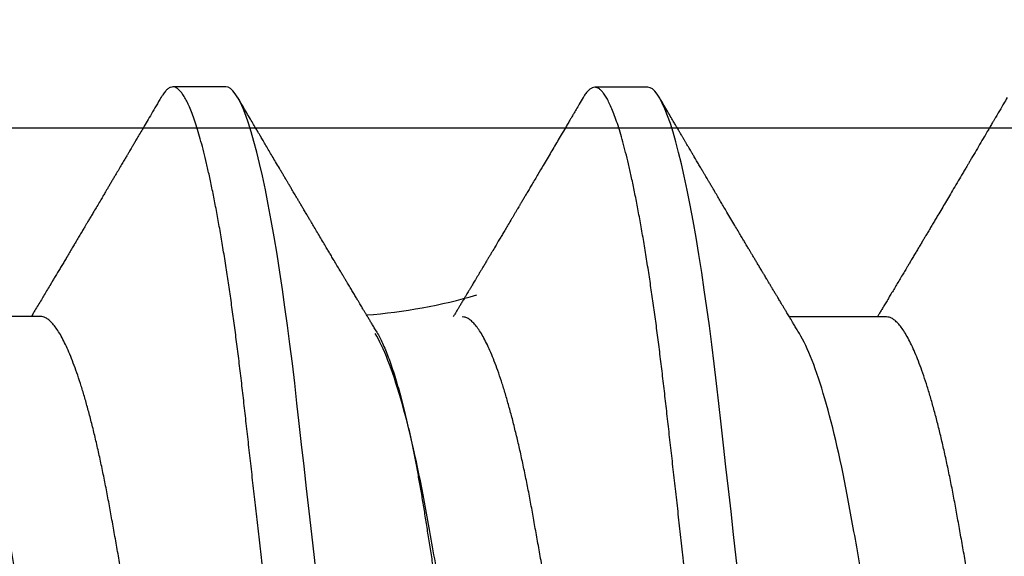
# Model space of a CAD drawing. Extents: x 2 to 27.5, y 2 to 35.
# Drawn here: x 8.9 to 9.1, y 18.5 to 18.6 of the extents above; entities that cross this region are included whole.
import ezdxf

# ---------------------------------------------------------------- set-up
doc = ezdxf.new("R2010")
doc.units = 0
doc.header["$MEASUREMENT"] = 0
doc.linetypes.add('SLD-SOLID', pattern=[0])
doc.layers.add('A-INSUL', color=220, linetype='CONTINUOUS')
doc.layers.add('A-SCREW', color=251, linetype='CONTINUOUS')

msp = doc.modelspace()

# ---------------------------------------------------------------- hatches: boundary and pattern name
at = {"layer": 'A-INSUL', "ltscale": 2}
h = msp.add_hatch(dxfattribs=at)
h.set_pattern_fill('INSUL', color=256, scale=2, angle=359.9999999999999, style=0)
h.set_pattern_definition([(359.9999999999999, (-5.697093960019927, 68.12557840796526), (4e-16, 0.75), []), (359.9999999999999, (-5.697093960019927, 68.37557840796526), (4e-16, 0.75), [0.25, -0.25]), (359.9999999999999, (-5.697093960019927, 68.62557840796526), (4e-16, 0.75), [0.25, -0.25])])
h.paths.add_polyline_path([(9.915459569310045, 26.125), (8.41545956931003, 26.125), (8.41545956931003, 10.875), (9.91545956931003, 10.875)])

# ---------------------------------------------------------------- linework, layer by layer
at = {"layer": 'A-SCREW', "color": 0, "linetype": 'SLD-SOLID'}
for p, q in [((8.89858594212518, 18.63491020857893), (8.887153015434066, 18.63491020857893)), ((8.989562906814612, 18.63482041540891), (8.978129987669163, 18.63482041540891)), ((8.858570702479142, 18.58540417796161), (8.837649829524707, 18.58540417796161)), ((9.04101107315175, 18.58531438479159), (9.020090170014726, 18.58531438479159))]:
    msp.add_line(p, q, dxfattribs=at)
at = {"layer": 'A-SCREW', "color": 0, "linetype": 'SLD-SOLID', "flags": 128}
for points in [[(8.94683710187303, 18.36715527579216), (8.946345005118758, 18.36638226978295), (8.945818553044887, 18.36573207668428), (8.945304660696365, 18.36527251674926), (8.944804120365845, 18.36499999825108), (8.944317652662392, 18.36491020508106), (8.943791702373886, 18.36501498390112), (8.943249411992127, 18.36533328937037), (8.942691686994465, 18.36587041853127), (8.942119557361366, 18.36663073276634), (8.941534147393895, 18.36761761252436), (8.940936698350555, 18.36883333658997), (8.940363553828291, 18.37019025475618), (8.939782071368796, 18.37175167498074), (8.939193507321889, 18.37351666160365), (8.938599159538455, 18.37548329048562), (8.938000371143204, 18.37764867919034), (8.93739853053475, 18.38000897943922), (8.93679503743013, 18.38255939974786), (8.93619131041055, 18.38529423560908), (8.93558876805713, 18.38820691476644), (8.934988825178266, 18.39129004248829), (8.934403464257485, 18.39447614562121), (8.933823234374984, 18.39781044521285), (8.933249391880594, 18.40128401476576), (8.932683132758967, 18.4048874297699), (8.932081473245972, 18.40891319713583), (8.931491373660407, 18.41306610106662), (8.930914086579264, 18.41733300459512), (8.930350796668762, 18.42170056702176), (8.929802567864755, 18.42615535709925), (8.929270350918458, 18.43068396621732), (8.92877848807916, 18.43502507361421), (8.928274212654586, 18.43949088033276), (8.927755819329093, 18.44408182402034), (8.927224092849684, 18.44879074008747), (8.926679953785026, 18.45360969428893), (8.926124360431942, 18.45852999404221), (8.925558391817617, 18.46354224879263), (8.924983164697437, 18.46863640208252), (8.924399901465847, 18.47380180889374), (8.923809854699783, 18.47902728846759), (8.92322500688283, 18.48420666981252), (8.92263616741991, 18.48942140344533), (8.922044656798818, 18.49465985351054), (8.92145179550738, 18.49991020682998), (8.92081161547901, 18.50557965326442), (8.920173125675007, 18.51123411499199), (8.91953800877414, 18.51685873746825), (8.918907902181218, 18.52243892835983), (8.918284420664222, 18.52796048204769), (8.917669111080272, 18.53340969564135), (8.917097769967029, 18.53846949172521), (8.916536177826544, 18.5434429392258), (8.915985443868536, 18.54832025898776), (8.915446586755053, 18.55309236228229), (8.91492055723728, 18.55775088476236), (8.914408207973054, 18.56228822041831), (8.913910316163765, 18.56669755176031), (8.913416921558621, 18.57100217596584), (8.912909250594026, 18.57524699339277), (8.912387635278293, 18.57942197587948), (8.911862556511721, 18.58344356295834), (8.911325691448411, 18.58737627743582), (8.910777990839506, 18.59120955540956), (8.910220465801416, 18.59493298389012), (8.909608627213942, 18.59881880218677), (8.908988050770091, 18.60255230410277), (8.908360260690074, 18.60612170334133), (8.907726841559196, 18.60951589271369), (8.907089430782378, 18.61272455732376), (8.906449688401409, 18.6157382726615), (8.905845885925373, 18.61839363024879), (8.905242943652809, 18.62086198412743), (8.90464225752794, 18.62313802216372), (8.904045231040698, 18.6252173527925), (8.903453237498368, 18.62709654274553), (8.902867597388735, 18.62877313968829), (8.90228959347138, 18.63024565712888), (8.901720448140694, 18.63151356687212), (8.901161323425981, 18.63257727638285), (8.900613298354358, 18.63343814387704), (8.900086846280502, 18.63408833697571), (8.899572950159154, 18.63454789691073), (8.89907241737427, 18.63482041540894), (8.89858594212518, 18.63491020857893), (8.89858594212518, 18.63491020857893)], [(9.03781404392555, 18.36706548262214), (9.037321947171279, 18.36629247661293), (9.03679550264306, 18.36564228351426), (9.036281614067349, 18.36518272357924), (9.035781066191177, 18.36491020508106), (9.03529458339645, 18.36482041191104), (9.03476868215462, 18.3649251907311), (9.034226361590285, 18.36524349620035), (9.0336686479111, 18.36578062536125), (9.033096506959538, 18.36654093959632), (9.03251108567359, 18.36752781935434), (9.031913651721538, 18.36874354341995), (9.031340484562335, 18.37010046158619), (9.030759047376705, 18.37166188181072), (9.030170487102623, 18.37342686843363), (9.029576131773553, 18.3753934973156), (9.028977309422899, 18.37755888602032), (9.028375468814446, 18.37991918626921), (9.027771998346765, 18.38246960657784), (9.027168286418458, 18.38520444243906), (9.026565721428113, 18.38811712159642), (9.025965752139498, 18.3912002493183), (9.025380391218704, 18.39438635245119), (9.024800161336202, 18.39772065204284), (9.024226330160289, 18.40119422159574), (9.023660104994036, 18.40479763659988), (9.023058445481055, 18.40882340396581), (9.022468315712928, 18.4129763078966), (9.021891043723073, 18.4172432114251), (9.021327776449496, 18.42161077385174), (9.020779540099838, 18.42606556392923), (9.020247300516615, 18.4305941730473), (9.01975544522297, 18.43493528044419), (9.019251154707106, 18.43940108716274), (9.018732738744674, 18.44399203085032), (9.018201042447842, 18.44870094691746), (9.017656910928821, 18.45351990111891), (9.0171013100301, 18.45844020087219), (9.016535326324487, 18.46345245562262), (9.015960106749958, 18.4685466089125), (9.015376858609642, 18.47371201572375), (9.014786789206667, 18.4789374952976), (9.014201971572291, 18.48411687664253), (9.01361310947243, 18.48933161027531), (9.013021591305687, 18.49457006034052), (9.012428745105524, 18.49982041365996), (9.011788572622805, 18.5054898600944), (9.011150090364467, 18.51114432182197), (9.010514988554874, 18.51676894429824), (9.009884836688087, 18.52234913518981), (9.009261385353682, 18.52787068887767), (9.008646083315355, 18.53331990247133), (9.008074727110824, 18.53837969855522), (9.00751315006164, 18.54335314605578), (9.00696237837542, 18.54823046581777), (9.00642355899015, 18.55300256911227), (9.005897537018015, 18.55766109159234), (9.005385157571212, 18.56219842724829), (9.004887265761923, 18.56660775859029), (9.004393901339355, 18.57091238279583), (9.00388623037476, 18.57515720022275), (9.003364615059027, 18.57933218270946), (9.002839498564242, 18.58335376978835), (9.002302671229131, 18.5872864842658), (9.001754917800739, 18.59111976223954), (9.001197445582164, 18.5948431907201), (9.00058558435775, 18.59872900901678), (8.999964970185687, 18.60246251093275), (8.999337232925157, 18.60603191017134), (8.998703821339944, 18.60942609954367), (8.998066365289262, 18.61263476415374), (8.997426615362627, 18.61564847949148), (8.996822843069168, 18.61830383707877), (8.996219915887892, 18.62077219095741), (8.9956192222174, 18.6230482289937), (8.995022210821446, 18.62512755962248), (8.994430209733451, 18.62700674957551), (8.993844546986892, 18.62868334651827), (8.993266550615175, 18.63015586395886), (8.992697427921428, 18.6314237737021), (8.992138265478488, 18.63248748321283), (8.991590270589455, 18.63334835070702), (8.991063826061236, 18.63399854380569), (8.990549877120372, 18.63445810374071), (8.990049389609368, 18.63473062223892), (8.989562906814612, 18.63482041540891), (8.989562906814612, 18.63482041540891)]]:
    msp.add_lwpolyline(points, dxfattribs=at)
at = {"layer": 'A-SCREW', "color": 0, "linetype": 'SLD-SOLID'}
msp.add_arc((8.920285293069924, 18.70045561184631), 0.115051430385089, 274.2970935371133, 286.3764138726555, dxfattribs=at)
for points, knots in [([(8.932884725971292, 18.36491020508106), (8.932710188704633, 18.36493039416402), (8.932359363397978, 18.36497097484548), (8.931816376885763, 18.36530135053539), (8.93125882173942, 18.36583525099212), (8.93068661973561, 18.36659648545614), (8.930101221320143, 18.36758316514241), (8.9295152262888, 18.36877562634081), (8.92893060354146, 18.37015971870656), (8.928349130706778, 18.37172115366104), (8.927760560092949, 18.37348614860002), (8.927166216537586, 18.3754527721631), (8.926567438696509, 18.37761815203248), (8.925965591022134, 18.37997843264307), (8.925362107179353, 18.38252883202577), (8.924758382449397, 18.38526363763671), (8.924155858050995, 18.38817629188341), (8.923559470594626, 18.39124110436472), (8.92297055630624, 18.39444655261104), (8.922390326615272, 18.39778083952382), (8.921816478143072, 18.4012544019709), (8.921235271338801, 18.40495298507903), (8.920648555081286, 18.4088786979398), (8.920058453595686, 18.41303165503754), (8.919481148105973, 18.41729864653419), (8.918917836791081, 18.42166631908688), (8.91836960984682, 18.42612126575409), (8.917846663365935, 18.4305702606828), (8.91734639769686, 18.43502217409412), (8.916841186322927, 18.43949049985912), (8.916322958886383, 18.4440816182194), (8.915791159718964, 18.44879065716617), (8.915247032181213, 18.45360971203328), (8.914691421114867, 18.45853008988641), (8.914125440673018, 18.46354239349341), (8.913550218270188, 18.46863657404182), (8.912966954766858, 18.47380198379142), (8.912380438841012, 18.47899621090502), (8.911792065591001, 18.48420680033371), (8.911203227803554, 18.48942149633851), (8.910611726848401, 18.49465990682299), (8.91000308348083, 18.50004998204724), (8.90937869666024, 18.50557959697881), (8.908740210435951, 18.51123399678997), (8.908105102903306, 18.51685857548699), (8.907474995606435, 18.52243873772434), (8.906851515761076, 18.52796028246814), (8.906247832142185, 18.53330655032977), (8.905664858490525, 18.53846936424861), (8.905103255492051, 18.5434428764938), (8.904552521452075, 18.5483202775487), (8.904013626048112, 18.55309249871632), (8.903487663936403, 18.55775116514582), (8.902974998710647, 18.56228864398125), (8.90247700768279, 18.56670856250199), (8.901984729587355, 18.57103205807908), (8.901476188522835, 18.57527733819217), (8.900957917978772, 18.57942730307039), (8.90042962410547, 18.58347304971821), (8.899892762685454, 18.58740582171583), (8.899345052423428, 18.5912391472464), (8.898772559112672, 18.59506252074593), (8.898175679198857, 18.59885333779133), (8.897555101545635, 18.60258682747565), (8.896927314370373, 18.60615620568788), (8.89629389819828, 18.60955036216703), (8.895656496684353, 18.61275899058259), (8.895028948378865, 18.61571525829544), (8.894412959978325, 18.61842418546985), (8.89381002880387, 18.62089252148328), (8.89320934486068, 18.62316854445302), (8.892612320488013, 18.62524786929902), (8.892020331359248, 18.62712705848259), (8.891434690321802, 18.62880366265884), (8.890856684643836, 18.63027619669424), (8.890287533948197, 18.6315441332612), (8.889728401149938, 18.63260786400323), (8.889183599689645, 18.63346370045846), (8.888653869301208, 18.63411789891495), (8.88814011469671, 18.63457750857293), (8.887638971016202, 18.6348500042192), (8.887140118445785, 18.63494266842142), (8.886627620536785, 18.63483952005134), (8.8860847407081, 18.63452334920581), (8.885526865899521, 18.63397798302199), (8.885042112781989, 18.63335879263582), (8.884740379189878, 18.63283383259943), (8.88463273997533, 18.632646560491)], [0, 0, 0, 0, 0.0118436396475968, 0.0238060821665572, 0.0358793744270896, 0.048055036285825, 0.0603240946048919, 0.0726771202154712, 0.0843923889262723, 0.0961649586612663, 0.1079859733177246, 0.1198463531522605, 0.1317368176574785, 0.1436479573181605, 0.1555702415860432, 0.1674941068508587, 0.1794099583351915, 0.1913082732714538, 0.2029679130208706, 0.2145926546083521, 0.2261738502212249, 0.2377030078176998, 0.2500852002631306, 0.2623870885103632, 0.2745990867574067, 0.2867120617959505, 0.2987173179745747, 0.3106067054530749, 0.3217441677483759, 0.3329721671039613, 0.3443022418133291, 0.3557275293745496, 0.367240745387208, 0.3788342074572255, 0.3904999074248612, 0.402229482844123, 0.4140142902980553, 0.4258454159594781, 0.4375015521007769, 0.4491847425581385, 0.4608860399193197, 0.4725964145273446, 0.4852419245674006, 0.4978760096716495, 0.5104873047872647, 0.5230645709385057, 0.5355967576843746, 0.5480730691567979, 0.5597758926693438, 0.5714111749439686, 0.5829706941041523, 0.594446565889168, 0.6058313088720081, 0.6171178003362366, 0.6282993450289415, 0.6394480015975513, 0.6507006911727522, 0.6620538662192288, 0.6732954108666165, 0.6846201839982122, 0.6960208490242864, 0.7074897534060668, 0.7199422078954776, 0.7324545389018876, 0.7450160712207171, 0.7576158417995397, 0.7702426577481601, 0.7828851841591161, 0.7948095414545406, 0.806728153137779, 0.8186314647865935, 0.8305099851928628, 0.8423543578474965, 0.8541554010107599, 0.8659041158750987, 0.8775917738962733, 0.8892099044605283, 0.9007503847422847, 0.9120016840100942, 0.9231635429804396, 0.9342292983875208, 0.9451926891994303, 0.9570363280243602, 0.9689987705433205, 0.981072062803853, 0.9932477246625884, 1, 1, 1, 1]), ([(9.023861664250973, 18.36482041191104), (9.023687119117838, 18.36484060096541), (9.023336278135076, 18.36488118157368), (9.022793342782478, 18.36521155747141), (9.022235786535305, 18.36574545788994), (9.021663582268602, 18.36650669245086), (9.021078148726815, 18.36749337136965), (9.020492206370676, 18.3686858339407), (9.0199075423089, 18.37006992546907), (9.019326048162156, 18.37163136010713), (9.018737468842474, 18.37339635405948), (9.018143227334491, 18.3753629816454), (9.017544363310847, 18.37752835739542), (9.016942534887292, 18.37988863881651), (9.016339105133937, 18.38243904161251), (9.01573527859388, 18.38517384112961), (9.015132838961279, 18.38808650129448), (9.0145363928699, 18.39115130991371), (9.013947494774058, 18.39435675969582), (9.013367257534085, 18.39769104574572), (9.012793423483927, 18.40116460810037), (9.012212257681256, 18.40486319318464), (9.011625545952882, 18.40878890647258), (9.011035382397651, 18.41294185893136), (9.010458140432718, 18.41720885710436), (9.009894726505095, 18.4215765202818), (9.009346621854775, 18.42603147742503), (9.008823603577184, 18.43048046522674), (9.008323371124561, 18.43493238231628), (9.00781813941974, 18.43940070728559), (9.007299869752273, 18.44399182188215), (9.006768126250762, 18.44870086559791), (9.006223998266648, 18.45351991951938), (9.005668377803914, 18.45844029667094), (9.005102390513258, 18.46345260009701), (9.004527159951152, 18.46854677946959), (9.00394393630107, 18.47371219383069), (9.00335735863645, 18.47890641334061), (9.002769058107788, 18.48411701137371), (9.002180169772359, 18.48933170176022), (9.001588664220463, 18.49457011227048), (9.000980045691989, 18.49996018973246), (9.000355655136957, 18.50548980311481), (8.999717202053844, 18.51114420775815), (8.999082010250362, 18.51676877788836), (8.9984519381197, 18.52234894407229), (8.997828490896524, 18.52787049044665), (8.997224821253809, 18.53321675892079), (8.996641807143249, 18.53837956840076), (8.996080261063497, 18.54335308767463), (8.995529428651892, 18.54823047849908), (8.994990645198925, 18.55300271217627), (8.99446455736097, 18.55766136628324), (8.99395196977703, 18.56219885301797), (8.99345397135744, 18.56661877071426), (8.992961646069176, 18.57094226319356), (8.992453121030621, 18.57518754548295), (8.991934833508878, 18.57933750831964), (8.991406591318977, 18.58338325923648), (8.990869674610877, 18.58731602651855), (8.990321999614054, 18.59114935546808), (8.989749464216146, 18.59497272474169), (8.989152678917833, 18.59876354909426), (8.988531986447938, 18.60249702911537), (8.987904338714998, 18.60606641803369), (8.987270792334726, 18.60946056532455), (8.986633458744095, 18.61266919912822), (8.986005859161551, 18.61562546305953), (8.985389959711242, 18.61833439550614), (8.984786903901892, 18.62080272448952), (8.984186363266318, 18.62307875489813), (8.983589203191798, 18.62515807290205), (8.982997345959959, 18.62703726760003), (8.982411626041412, 18.62871386841485), (8.98183367054608, 18.63018640457892), (8.981264442119368, 18.63145433908346), (8.98070534614007, 18.63251807080462), (8.980160607871852, 18.63337390809698), (8.979630769914536, 18.63402810520807), (8.979117068206449, 18.63448771560147), (8.978615863439131, 18.63476021086484), (8.97811711543973, 18.63485287531216), (8.977604577950473, 18.6347497267775), (8.977061654356561, 18.63443355627967), (8.976503816336773, 18.63388818960243), (8.976019002038129, 18.63326898596762), (8.975717312605298, 18.63274400051444), (8.975609682027851, 18.63255670695582)], [0, 0, 0, 0, 0.0118436338609988, 0.023806061324279, 0.0358793434585888, 0.0480549985723011, 0.0603240518759486, 0.0726770635010839, 0.0843923294847004, 0.0961648965047567, 0.1079859010776125, 0.1198462596496346, 0.1317367251969292, 0.143647854683843, 0.1555701250159934, 0.1674939932263292, 0.1794098289118994, 0.1913081411601215, 0.2029677727831474, 0.2145925062685609, 0.226173690138057, 0.2377028324202943, 0.2500850162357385, 0.262386903018147, 0.2745988892509434, 0.2867118644622568, 0.2987171004305568, 0.3106064845982536, 0.3217439374948522, 0.3329719323529961, 0.3443020042513966, 0.3557272769524902, 0.36724048318973, 0.37883393895507, 0.3904996325896619, 0.40222919983379, 0.414013995406659, 0.4258451183656914, 0.4375012389471506, 0.4491844268639349, 0.4608857179426453, 0.4725960806374378, 0.4852415799883028, 0.4978756544145833, 0.5104869519363655, 0.5230642056093139, 0.5355963762476905, 0.548072677197268, 0.5597754961710565, 0.5714107667597184, 0.5829702866896718, 0.5944461417779903, 0.6058308888100478, 0.6171173656805106, 0.6282989025800414, 0.6394475579374472, 0.6507002396698883, 0.66205340680357, 0.6732949384243052, 0.6846197089323084, 0.6960203642325465, 0.7074892624219863, 0.7199416991304892, 0.7324540306045262, 0.7450155412071027, 0.7576153160431733, 0.7702421194506693, 0.7828846389250576, 0.7948089804053815, 0.8067275950281262, 0.8186308852932758, 0.8305094085942389, 0.842353760031502, 0.8541548004859673, 0.8659035053390564, 0.8775911642357492, 0.8892092813534427, 0.9007497465543244, 0.9120010501162312, 0.9231628996013096, 0.9342286506477617, 0.9451920223108996, 0.9570356561718996, 0.9689980970720411, 0.9810713792063509, 0.9932470343200633, 1, 1, 1, 1]), ([(8.884634377380195, 18.63267487174932), (8.884265497265943, 18.63204662653692), (8.883560012632216, 18.63084510515804), (8.8825496747327, 18.62912538181453), (8.881635784964828, 18.62757054667321), (8.880818380039813, 18.62618040679664), (8.880097432363328, 18.6249548195905), (8.879472985798088, 18.62389361389589), (8.878945012911757, 18.6229966688187), (8.878510771848227, 18.62225913522332), (8.878164460379253, 18.62167106641286), (8.877900260635712, 18.62122251300562), (8.877690062662339, 18.62086569184683), (8.877461485132855, 18.62047771101663), (8.877154073948702, 18.61995595615926), (8.876732382433971, 18.61924046284472), (8.876216119818139, 18.61836471648812), (8.875625484427445, 18.61736315298495), (8.875082850325242, 18.61644333691297), (8.874610278374547, 18.61564255669393), (8.874217380713674, 18.614976949078), (8.873811541336607, 18.61428957910684), (8.873410167020012, 18.61361000100035), (8.873045522806734, 18.61299273485807), (8.872743097808836, 18.61248094188619), (8.872409652344118, 18.61191672771443), (8.871981255707112, 18.61119206784349), (8.871405883224043, 18.61021912206459), (8.870769774620868, 18.60914394557065), (8.870164156468803, 18.6081208333602), (8.869628589060866, 18.60721651095886), (8.86917010260214, 18.60644261227432), (8.868760607678666, 18.60575170223956), (8.868389936568803, 18.60512645556247), (8.867997732748819, 18.6044650694775), (8.867516378555678, 18.60365368346575), (8.866970951622704, 18.6027346827062), (8.866441617474806, 18.60184329566198), (8.86594194749398, 18.60100221186966), (8.865425822257038, 18.60013382450589), (8.86484637120492, 18.59915943787672), (8.864272870764353, 18.59819561248241), (8.86372266203324, 18.5972715087438), (8.863206648338064, 18.59640525805173), (8.862679609171153, 18.59552098714477), (8.862161014073507, 18.59465144394039), (8.861675139320084, 18.59383719937398), (8.861225427914775, 18.59308394596843), (8.86070330515659, 18.59220986923881), (8.860101750449886, 18.59120352062692), (8.859431855554035, 18.59008373631963), (8.85875983312485, 18.58896140835876), (8.858078205516136, 18.58782399905417), (8.857453057573792, 18.58678189454861), (8.85697081102407, 18.58597858437372), (8.856721108114442, 18.58556298602102), (8.8566256918688, 18.58540417796161)], [0, 0, 0, 0, 0.0397782790900723, 0.0760761113645746, 0.1088967234802295, 0.1382436390664699, 0.1641192125620217, 0.1865260324950858, 0.2054663246084386, 0.2209417772356625, 0.2332525382202349, 0.242725525244767, 0.2493628160041126, 0.2558620545445044, 0.2673107224072416, 0.2824260082696712, 0.3012058787104578, 0.3228132115699894, 0.3459073668688057, 0.359511296303973, 0.3735773488383598, 0.3881049930457534, 0.4030911378895669, 0.416666907664375, 0.4272456007768657, 0.4355462090988645, 0.4524474798564896, 0.4732057330067677, 0.4972747031152721, 0.520698349996617, 0.5381088664160794, 0.5546561099576576, 0.5698375390138485, 0.5820485812804319, 0.5943585146912946, 0.6118135632041716, 0.6335576528152963, 0.6527026180776807, 0.6684129485263174, 0.6869685433811455, 0.7078539519074961, 0.7303054320955851, 0.7481995124897789, 0.7665714110128804, 0.7853535675585064, 0.804400676284772, 0.8218460473639202, 0.8371203076504184, 0.8522960879118987, 0.8774320029009449, 0.9011295759094389, 0.9235354551829489, 0.9488499656976606, 0.9735238775797966, 0.9898829685060551, 1, 1, 1, 1]), ([(8.930980352429629, 18.58230112219249), (8.930889008658056, 18.58245269082451), (8.930631746524767, 18.58287957126697), (8.930236717995541, 18.58353579348767), (8.929803108397408, 18.58425650084692), (8.929406414690874, 18.58491627200553), (8.929019797408642, 18.58555965255189), (8.928647746884764, 18.58617914788459), (8.928306029518353, 18.58674843728335), (8.928014958709582, 18.5872335707783), (8.927747407546832, 18.58767966647852), (8.92746778841331, 18.58814604851526), (8.927136281230105, 18.58869920735552), (8.926737439477094, 18.5893650246438), (8.92627661222437, 18.59013477491095), (8.925758814060941, 18.59100022295851), (8.92521392124496, 18.59191159218906), (8.924701946767371, 18.59276846695568), (8.924267543915391, 18.59349593075356), (8.92388372023899, 18.59413897603034), (8.923478981203147, 18.59481736206615), (8.922968004429606, 18.59567422836344), (8.922381420097565, 18.59665846883016), (8.921767615242743, 18.59768911960464), (8.921214866524835, 18.59861778258238), (8.92070536065475, 18.59947425862535), (8.920177506643597, 18.60036198781106), (8.919553897830227, 18.60141133409138), (8.918861092671875, 18.60257784430092), (8.91815375575456, 18.6037696425978), (8.917497858036796, 18.6048753760715), (8.916971480902234, 18.60576329495083), (8.916525548443616, 18.60651575737464), (8.916115254226554, 18.60720831719522), (8.915658316291854, 18.60797986487441), (8.91519691436207, 18.60875925370328), (8.914762654289746, 18.60949306105678), (8.914357327181833, 18.61017818300738), (8.913891742077936, 18.6109653677467), (8.913388181671223, 18.61181709928519), (8.912866805522015, 18.61269930473949), (8.912478619971921, 18.61335636094441), (8.91220239085078, 18.61382402172703), (8.9120189771713, 18.6141345838511), (8.911864756304482, 18.61439573977063), (8.911708821220657, 18.61465984468882), (8.911514713722937, 18.6149885933375), (8.91124791142883, 18.61544055989609), (8.910906844702964, 18.61601845407785), (8.91051882922062, 18.61667605011405), (8.909980542455315, 18.61758853094423), (8.909333602332737, 18.61868564820745), (8.90859260699176, 18.6199428227265), (8.90789579240743, 18.6211255334282), (8.907234950502954, 18.62224760690506), (8.906714267989258, 18.62313202383618), (8.906338159454236, 18.62377101774754), (8.906099901053722, 18.62417586443431), (8.90584442193041, 18.6246100279765), (8.905518676692765, 18.62516367075506), (8.905077701495856, 18.62591332753928), (8.904516142742082, 18.62686818011665), (8.903834042003552, 18.62802839894664), (8.903031386487157, 18.62939414577426), (8.902108173982725, 18.63096561900787), (8.901452729985948, 18.63208193020998), (8.901104866913528, 18.63267438882806)], [0, 0, 0, 0, 0.0090649334517939, 0.025530630916653, 0.0392343794651551, 0.0521486197672899, 0.0649648087525353, 0.0776830189021806, 0.08916423727061, 0.0989757148178638, 0.1066627083452535, 0.1158094546925208, 0.1268301893795311, 0.1396961959792828, 0.1555657175942187, 0.1727851485199371, 0.1913559163438729, 0.2099564847119121, 0.2239149869953213, 0.2347573751111908, 0.248316696757729, 0.2643787876577222, 0.2858605116892538, 0.3070072446158508, 0.3258252468009413, 0.3412183557602322, 0.3580549362709465, 0.3787289986764547, 0.4037446501490304, 0.4275514124017388, 0.4497193893986448, 0.4695990576780841, 0.4804256690067079, 0.4945228821118617, 0.5108325220991694, 0.5263579028095118, 0.5409170002435422, 0.5545093233831597, 0.5671339361789494, 0.5877645448100178, 0.605193517213699, 0.6196268540023743, 0.6268577831425173, 0.6330166030714076, 0.6381027817361706, 0.642393912508788, 0.6487270911324656, 0.657658581359879, 0.6692779326350268, 0.6830996814090213, 0.6967695222549163, 0.7235452196727733, 0.7483410405779667, 0.7715205964150822, 0.7938611151201809, 0.8150458651678939, 0.8240924858992522, 0.8318421670816272, 0.8391085225001352, 0.8498964177747573, 0.8647460368933205, 0.883659328595488, 0.9066384825303365, 0.9336859584347991, 0.9648052215624651, 1, 1, 1, 1]), ([(8.975611251521926, 18.63258500312284), (8.975341093331295, 18.63212486798426), (8.974840858419796, 18.63127286471985), (8.974150372148557, 18.63009731000295), (8.973579953828335, 18.62912650147769), (8.973129678454939, 18.62836024449948), (8.972789021214737, 18.62778072176013), (8.97251574225686, 18.6273158075831), (8.972265246351512, 18.62688974604796), (8.971803137447196, 18.62610389347429), (8.971133300189052, 18.62496503964653), (8.970290499461171, 18.62353297638037), (8.969474605302594, 18.62214687129622), (8.968678282502765, 18.62079502488706), (8.967848642032337, 18.61938689636978), (8.966912931441215, 18.61779965984277), (8.965831734305084, 18.61596693220153), (8.964868371924538, 18.61433486522517), (8.964100181702449, 18.61303451370341), (8.963593704639976, 18.61217729950323), (8.963131146146452, 18.61139480731333), (8.962769496063046, 18.61078313325217), (8.962497577195435, 18.6103234426908), (8.96230278339597, 18.60999405480993), (8.962138533931181, 18.60971638951784), (8.962002856580256, 18.60948714418987), (8.96186685008297, 18.60925720324371), (8.96169817862706, 18.60897220756499), (8.961464226390277, 18.60857691762001), (8.961170779970203, 18.60808131715186), (8.960845662807401, 18.60753214768636), (8.960519098893158, 18.60698080180856), (8.96006455766802, 18.60621366247051), (8.959515980673345, 18.60528809965382), (8.958890387846225, 18.60423319689338), (8.958345836111874, 18.6033152540291), (8.9578333962628, 18.602452071664), (8.957286217241858, 18.60153062525066), (8.956670681961796, 18.60049465596654), (8.956096043988026, 18.59952804127391), (8.955616372893644, 18.59872187966158), (8.955265327807808, 18.59813185109726), (8.954952324813846, 18.59760624771587), (8.954689934466884, 18.59716546970486), (8.954459622925981, 18.59677891499709), (8.95423387874581, 18.59639982946209), (8.953971648468752, 18.59595994462546), (8.95365905013432, 18.59543543495977), (8.953313209475553, 18.59485542452768), (8.95296550080971, 18.59427252357801), (8.95263883815852, 18.59372530771361), (8.952255565891605, 18.59308323139484), (8.951834339865727, 18.59237790553129), (8.951391838999442, 18.59163762629359), (8.951023407004698, 18.59102130566407), (8.950708769293115, 18.5904953140556), (8.950390124384668, 18.58996294340585), (8.950023121691572, 18.58934982573618), (8.949602960446967, 18.58864825246079), (8.949193706212995, 18.58796540242585), (8.948818737790631, 18.58734008910915), (8.94849254729705, 18.58679640578231), (8.948204742687054, 18.58631683333246), (8.947966025863636, 18.58591934382787), (8.947772100871106, 18.5855963787175), (8.947655306341943, 18.58540199736598), (8.947602664103897, 18.58531438479159)], [0, 0, 0, 0, 0.0291298086006757, 0.053937832473984, 0.0744270061511344, 0.0905988312287429, 0.1024563123121037, 0.1111247561272611, 0.1200392631380545, 0.129438141559327, 0.1608941405000746, 0.1921693376461188, 0.2201513898974516, 0.2486981715658975, 0.2778196508650067, 0.309385106655704, 0.3492839007418592, 0.3939815657420212, 0.4128535273527115, 0.43174342841131, 0.4483430324511514, 0.4624800508587825, 0.4705372831533843, 0.4775007294094641, 0.4833712249753002, 0.4881490350128211, 0.4920431634163059, 0.4979553516050949, 0.5062282542473351, 0.5171192996603259, 0.5293982576749726, 0.5410681899593954, 0.5521015271326284, 0.5780766416405645, 0.5998037532816086, 0.6190545158505631, 0.6363430315962247, 0.6546009385000192, 0.6775697256382698, 0.702430864086566, 0.715887931204077, 0.7288364600086934, 0.7399834101591756, 0.749323487744764, 0.756860912767344, 0.7645497262985128, 0.7734089106960486, 0.7848183969658739, 0.7978829583843461, 0.810273800598328, 0.8218708840447722, 0.8326738063404042, 0.8510951919575236, 0.8667191021274383, 0.8797557202586928, 0.8902942098938552, 0.9001785756411984, 0.9136266045114746, 0.9293039413613376, 0.9448214926922315, 0.9570861241501644, 0.9691075907700335, 0.9794349484224134, 0.9876203429403042, 0.9944201765402789, 0.9999999999999999, 0.9999999999999999, 0.9999999999999999, 0.9999999999999999]), ([(9.022267963759106, 18.58169577285932), (9.022057099906647, 18.58204565963374), (9.021670722846522, 18.58268677579323), (9.021144638144563, 18.58356063025704), (9.020724765205557, 18.58425869886716), (9.020389885497394, 18.58481570184551), (9.020104963902114, 18.5852897513625), (9.01983526705635, 18.58573877381403), (9.01952817556726, 18.58625010448873), (9.019185633440827, 18.58682087578251), (9.01882138694188, 18.58742807931503), (9.01849053148942, 18.58797977409921), (9.018207994705108, 18.58845132191797), (9.017960304060097, 18.58886470067731), (9.017708571796689, 18.58928493508137), (9.017410498271929, 18.58978283649063), (9.017059052952035, 18.59037006279937), (9.016678649842305, 18.59100594380519), (9.016297164322253, 18.59164406413194), (9.015914135053393, 18.59228487670106), (9.015554212797241, 18.59288753766378), (9.015241465741127, 18.59341118081042), (9.01497113778835, 18.59386410241962), (9.014689808926647, 18.59433559475536), (9.01434424266887, 18.59491475203905), (9.013930819408301, 18.59560813857101), (9.0134806267329, 18.59636364424048), (9.013040015432566, 18.59710314062568), (9.012628307590703, 18.59779470099286), (9.012245669263962, 18.59843760424542), (9.011895077108974, 18.59902675063913), (9.011602464770505, 18.59951871901814), (9.011369757764328, 18.59991018572578), (9.011159945909156, 18.60026297024712), (9.010926477535918, 18.60065583356067), (9.010604027972207, 18.60119849623732), (9.010176250662198, 18.60191863289117), (9.00963247577775, 18.60283437863472), (9.009004245346077, 18.60389289288341), (9.00827902507146, 18.60511584812099), (9.00748058688336, 18.60646272135713), (9.006701928955351, 18.60777743854521), (9.00600548847477, 18.60895391783234), (9.005402346781551, 18.60997324639317), (9.004807309045745, 18.61097931430234), (9.00417075772691, 18.61205617469028), (9.00358965713501, 18.6130395583875), (9.003085544919855, 18.61389297094084), (9.002710965768912, 18.61452740426233), (9.002384802747414, 18.61507987255214), (9.002128354071587, 18.61551422827077), (9.001921473956699, 18.61586489996483), (9.001695442843925, 18.61624776425649), (9.001389588366237, 18.6167662749111), (9.000965142491722, 18.61748584892808), (9.000470737186774, 18.61832419373036), (8.999963071951427, 18.61918537158309), (8.999500664682301, 18.61996993400436), (8.999102517827922, 18.62064575162313), (8.998766356420049, 18.62121638930725), (8.998456654426207, 18.62174225049961), (8.998161306081371, 18.62224375996738), (8.997852563704413, 18.62276820813045), (8.997532637579013, 18.62331163651999), (8.997201127625729, 18.62387499378127), (8.996894478204894, 18.62439590511906), (8.996657007865792, 18.62479962681468), (8.99649212334063, 18.62507987309095), (8.996353277506032, 18.62531587177878), (8.996179024312369, 18.6256120960868), (8.995927649766315, 18.62603941536372), (8.995591906463574, 18.62661041594004), (8.995138668431878, 18.62738123863744), (8.994557044861125, 18.62837065739336), (8.993836145214999, 18.62959748834771), (8.992997916438185, 18.63102433130979), (8.992400204105266, 18.63204233116747), (8.992081763692184, 18.63258468620577)], [0, 0, 0, 0, 0.0207132600793644, 0.0379540089074391, 0.0517159602674948, 0.0620158222398665, 0.0709064252478195, 0.0797587519209943, 0.0885732244717242, 0.1011482285065786, 0.113509541328364, 0.1244741064715443, 0.1337647230003351, 0.1413811186847667, 0.1489076573702635, 0.1586018064102728, 0.1708038233919072, 0.1836060759220449, 0.1961709707442993, 0.208498594664951, 0.2214581782335317, 0.2317616061709284, 0.2394232510406974, 0.2482015096599836, 0.2595993363189443, 0.273617637332339, 0.2891322844472681, 0.3041901015722167, 0.3172624976392098, 0.3299391560334085, 0.3421232452761646, 0.3520224575657701, 0.3589617552818692, 0.3652136929951049, 0.372833583449255, 0.3821326424348221, 0.3972187301198234, 0.4153023327232034, 0.4361316979160432, 0.459627975920659, 0.4873915626915386, 0.5155198613819019, 0.537105788897268, 0.5567093169424955, 0.5755718526481273, 0.596369936347179, 0.6201342208190629, 0.6334862076188835, 0.6466253178994417, 0.6574899566698676, 0.666015466967593, 0.6722006115928144, 0.6781336041996435, 0.6885579322705908, 0.7027230917534774, 0.7204915584529744, 0.7379050453446461, 0.7534092618598023, 0.7666661677121561, 0.7776752359085892, 0.786989081492435, 0.7976086967645639, 0.8071846742099644, 0.8178454869706394, 0.8295823422853257, 0.8403274732599975, 0.8484945076898509, 0.8533313319279728, 0.8568140410130441, 0.8623774752183428, 0.8707563359054258, 0.881950761125282, 0.8959621489006626, 0.9160940256992248, 0.9401419740853985, 0.9681097185897095, 1, 1, 1, 1]), ([(9.067074574502968, 18.63258479184481), (9.066819356431395, 18.63215010589391), (9.066349335725391, 18.63134956933217), (9.065704676952222, 18.63025205828094), (9.065210912901676, 18.6294115631444), (9.064850277762517, 18.62879794697693), (9.064605276834044, 18.62838096506493), (9.064424068544781, 18.62807272328038), (9.064201695473812, 18.6276944067161), (9.06387086090831, 18.62713165370445), (9.063370852299201, 18.62628125983295), (9.062775629387062, 18.62526929875543), (9.061682216001316, 18.62341089788302), (9.060618504254847, 18.62160428759699), (9.059622050777051, 18.61991297609055), (9.059170317047716, 18.61914655403376), (9.058787292281266, 18.61849677817474), (9.058410401608384, 18.61785766492974), (9.0579802740111, 18.61712824183502), (9.057337024897706, 18.61603802098475), (9.056509150426265, 18.61463525270631), (9.055547841889847, 18.61300770750535), (9.054629155467495, 18.61145319518326), (9.053773632460391, 18.61000647080627), (9.052945324596607, 18.60860672665106), (9.052234577122576, 18.60740631546341), (9.05161714093336, 18.60636407175463), (9.051098984565712, 18.60548986355562), (9.050561721508984, 18.60458365950007), (9.050042408876351, 18.60370827862621), (9.049578834020096, 18.60292715521166), (9.049162761480616, 18.60222628881846), (9.048743428165452, 18.60152022622066), (9.048294072532002, 18.6007639605362), (9.047819429573806, 18.59996537937565), (9.047336610662981, 18.5991535700287), (9.046841257262486, 18.59832098715853), (9.046359068170617, 18.59751089557568), (9.045920662743953, 18.5967748480864), (9.045535622823593, 18.59612858312664), (9.045113927322902, 18.59542108155873), (9.044602023563158, 18.59456265395448), (9.043995155319365, 18.59354576048182), (9.043367987906322, 18.59249546328175), (9.042754685293119, 18.59146930929393), (9.042159587131152, 18.59047419292543), (9.041582824084855, 18.5895105849911), (9.041026297548981, 18.58858138578793), (9.040512595992027, 18.58772436075429), (9.040134821542608, 18.58709453324752), (9.039864896128663, 18.58664464037088), (9.039649328860008, 18.5862855085966), (9.039376388532531, 18.58583094943992), (9.039173926401034, 18.58549391719319), (9.039066077632697, 18.58531438479159)], [0, 0, 0, 0, 0.0275230251065807, 0.0506876006514772, 0.069496904704007, 0.0807466762047503, 0.089548461755253, 0.0959028362687829, 0.100269204985408, 0.1135084999027108, 0.1315462762899219, 0.154133801096853, 0.1776124787995468, 0.2492761248299384, 0.2686007831607465, 0.2847917980669667, 0.2978499377823836, 0.3097829816969471, 0.3253031288924818, 0.3440856092652276, 0.3788981615060489, 0.4142380945964439, 0.4472921543773169, 0.4774872277904013, 0.5060057472848191, 0.5360964299904338, 0.5536550480716124, 0.5721482336488659, 0.5915814423675844, 0.6111765152961506, 0.6277243477334538, 0.6411763089543386, 0.6556785888955311, 0.6725615326212523, 0.6892073031127846, 0.7064008616701357, 0.7241325684082217, 0.7421028530347442, 0.7578735322655913, 0.770908660165399, 0.7831762682966674, 0.802843765218023, 0.8254788476047581, 0.8478336584360361, 0.8696347166832872, 0.8907504902499381, 0.9111404910431439, 0.9309511458147, 0.9498875494751351, 0.9656954420547342, 0.9710509044669888, 0.9785332869350654, 0.988564979794447, 1, 1, 1, 1]), ([(8.9001815139369, 18.41803444016583), (8.899945923733839, 18.41844048910556), (8.899466202082664, 18.41926730815524), (8.898732789768417, 18.42076126294748), (8.897980006762765, 18.42246408027762), (8.897217095790182, 18.42437998625905), (8.896447080840119, 18.42650183348727), (8.895677940757082, 18.42881032248724), (8.894912630286228, 18.43129567029533), (8.894154017500512, 18.43394733622532), (8.89340492200435, 18.43675349273067), (8.89266852337957, 18.43969926861561), (8.891947360362849, 18.44277078247026), (8.89124370116349, 18.44595363801736), (8.8905592198318, 18.44923564202466), (8.88989568635867, 18.45260212609671), (8.889257922154584, 18.45602513175263), (8.888639718658993, 18.45951723885491), (8.888001185091966, 18.46309168519323), (8.887342968877391, 18.46678504255786), (8.886659909738967, 18.47061539865186), (8.885954075229392, 18.47457418975699), (8.885227138769721, 18.47865104273546), (8.884486266369436, 18.48280622837592), (8.883733986288831, 18.48702527275984), (8.88297304781716, 18.49129292512274), (8.882206272851477, 18.49559332707699), (8.881437116569373, 18.49990706879228), (8.8806685114439, 18.50421767966782), (8.879903402222297, 18.50850878498593), (8.879144070249595, 18.51276734917764), (8.878393369385961, 18.51697762052376), (8.87765832895451, 18.52110000763955), (8.876941275470159, 18.5251215455404), (8.876244258509303, 18.52903078364156), (8.875564907034175, 18.53284039753981), (8.874901218890557, 18.53656448859027), (8.874253102162498, 18.5401922843634), (8.873625801862715, 18.54373681421825), (8.87298316246725, 18.54718865251994), (8.872318305063487, 18.55056308927684), (8.871632444270318, 18.55385277318203), (8.870927308047982, 18.55704292650861), (8.870205635839113, 18.5601167655619), (8.869469819949444, 18.56306050113707), (8.868722368118313, 18.56586102390906), (8.867965483706428, 18.56850777710997), (8.86720186900611, 18.57098902730408), (8.866439000694015, 18.5732804756897), (8.865679788241039, 18.57537665761063), (8.864927038639308, 18.57727384518117), (8.86417888659767, 18.57897851049381), (8.863433082109083, 18.58049614213118), (8.862692384613894, 18.58181881085579), (8.861959689314432, 18.58294004659902), (8.861242413964874, 18.58385036763119), (8.86054284741303, 18.58455251011577), (8.8598634222096, 18.58504441603466), (8.859204529684916, 18.58534833620806), (8.858781118987025, 18.58538563974381), (8.858570702479142, 18.58540417796161)], [0, 0, 0, 0, 0.0166748553843191, 0.0339542521452662, 0.0512948111953625, 0.0690292673366511, 0.0867804551655595, 0.1045243574957912, 0.1222370201267578, 0.13989474189188, 0.1574742771555432, 0.1749530478400721, 0.1922715859751247, 0.2094474664780213, 0.2264611578614686, 0.2432943481139465, 0.2599300016639288, 0.2761583264915279, 0.2925655400830839, 0.3091579234163401, 0.3259189572019552, 0.3431774544792108, 0.3605730666505113, 0.3780847132176394, 0.395690363746532, 0.4133672096766318, 0.431091854309002, 0.4488405042274853, 0.4665504566102647, 0.4842365574169135, 0.5018751759191671, 0.5194430499650239, 0.5369175363963052, 0.5539679239700593, 0.570887236345161, 0.587656571180333, 0.6042581333904136, 0.6210082849949773, 0.6375703279000428, 0.6542403382377849, 0.6711088617608201, 0.6881588088549283, 0.7053717464728184, 0.7227279833244215, 0.7401685034673449, 0.7577094197270023, 0.7753282476961763, 0.7930019529329547, 0.8107069658700494, 0.8281033255511044, 0.8454843272297673, 0.862827476386655, 0.8801105835152001, 0.8976619462669954, 0.9151058358636441, 0.9324207992674417, 0.9495863621876248, 0.9665832190468601, 0.9833933285393597, 1, 1, 1, 1]), ([(8.991157814609622, 18.4179457939338), (8.990922428236942, 18.41835147757595), (8.990442899978632, 18.41917793480937), (8.989709707003755, 18.42067147407397), (8.988956987537307, 18.42237428820152), (8.988194040394433, 18.4242901939096), (8.987423973760244, 18.42641203535209), (8.986654945425911, 18.42872053529393), (8.985889547496, 18.43120587268982), (8.985130998870488, 18.43385754626243), (8.98438186529053, 18.43666369856987), (8.983645466983319, 18.43960947531264), (8.982924295876273, 18.44268098753804), (8.982220668910443, 18.44586384588899), (8.981536199890854, 18.44914585088611), (8.980872630993431, 18.45251232961107), (8.980234907868336, 18.45593534067012), (8.979616706772376, 18.45942744978984), (8.978978077133277, 18.4630018825041), (8.978319978927402, 18.4666952596661), (8.977636806204757, 18.47052559682936), (8.97693104314618, 18.47448439943008), (8.97620411379853, 18.47856125347863), (8.97546318374718, 18.48271642926045), (8.974710951719032, 18.48693548231327), (8.973950010664254, 18.49120313387186), (8.973183197906437, 18.49550352819591), (8.972414108408785, 18.49981728179887), (8.971645449982532, 18.50412788141628), (8.970880400151373, 18.50841899987751), (8.970120970331834, 18.51267754737367), (8.96937033687064, 18.51688783215005), (8.968635255489843, 18.52101021020133), (8.967918255178617, 18.52503175645103), (8.96722119940813, 18.52894098635403), (8.966541907442092, 18.53275061017359), (8.9658781521766, 18.53647469077583), (8.96523006816497, 18.540102491478), (8.96460279216629, 18.54364702412963), (8.963960111634165, 18.54709885729841), (8.963295261481704, 18.55047329568728), (8.962609413123687, 18.55376298119745), (8.961904263466863, 18.55695313313001), (8.961182587818854, 18.56002697267161), (8.960446754253468, 18.56297070618484), (8.959699332743313, 18.56577123213293), (8.958942433209415, 18.56841798259629), (8.958178849900051, 18.57089923602743), (8.957415959200475, 18.57319068256351), (8.956656717394083, 18.57528686211552), (8.955904018889584, 18.57718405347416), (8.955155867706452, 18.57888871849275), (8.954410008788713, 18.580406347186), (8.953669351528546, 18.58172901844708), (8.952936637496961, 18.58285025285869), (8.95221939754505, 18.58376057516136), (8.951519796669515, 18.58446271661046), (8.95084038528752, 18.58495462306533), (8.950181470373636, 18.58525854300257), (8.949758050504997, 18.58529584656208), (8.94954762944036, 18.58531438479159)], [0, 0, 0, 0, 0.0166599635297365, 0.0339396168275694, 0.0512804119964263, 0.0690151529131836, 0.0867666257988143, 0.1045107595131264, 0.1222237118914139, 0.1398816852969156, 0.1574614974674056, 0.1749405382117361, 0.1922593387700773, 0.2094354643520654, 0.2264494085694483, 0.2432828636282368, 0.2599187549823559, 0.2761473304071143, 0.2925548213937225, 0.3091474267307031, 0.325908744488453, 0.3431674829355804, 0.3605633535357101, 0.3780752863594346, 0.3956811878260191, 0.413358301608752, 0.4310832255071066, 0.4488321229357023, 0.466542354388392, 0.4842287124989409, 0.5018676301855138, 0.5194357545957029, 0.5369105110406415, 0.5539611414833624, 0.5708807153218244, 0.5876502892467107, 0.6042521226489616, 0.6210025184617555, 0.6375648029371183, 0.6542350801396684, 0.6711038592670382, 0.6881540597449641, 0.705367263246678, 0.7227237682332932, 0.740164557856296, 0.7577057293805712, 0.7753248243232473, 0.7929987866896995, 0.810704078616423, 0.8281007126184317, 0.8454819562652798, 0.8628253682183805, 0.880108758415259, 0.8976603766208751, 0.9151045305402304, 0.9324197460781406, 0.9495855791720356, 0.966582693580207, 0.9833930674619106, 0.9999999999999999, 0.9999999999999999, 0.9999999999999999, 0.9999999999999999]), ([(9.082621107408102, 18.41794600521183), (9.082385773063521, 18.41835162205678), (9.081906308872561, 18.41917801547061), (9.081173157546289, 18.42067147604573), (9.080420395529998, 18.42237428690382), (9.079657439814056, 18.42429019178505), (9.078887450810285, 18.42641204122538), (9.078118294929368, 18.42872052902572), (9.07735297778602, 18.43120587541821), (9.07659440792618, 18.43385754583016), (9.075845279739838, 18.43666369864926), (9.075108881260789, 18.43960947542294), (9.07438770555433, 18.44268098702554), (9.073684096644541, 18.4458638490338), (9.072999559836319, 18.4491458451613), (9.072336066249491, 18.45251233513926), (9.071698285310305, 18.45593533861276), (9.071080065856378, 18.45942744343446), (9.070441568179689, 18.46300189529944), (9.069783311981254, 18.46669524598434), (9.06910028934169, 18.47052560765314), (9.068394437898277, 18.47448439486425), (9.06766753255775, 18.47856125429684), (9.066926595602041, 18.48271642899294), (9.066174366678041, 18.48693548255972), (9.065413420135599, 18.49120313315149), (9.064646625968962, 18.49550353257271), (9.063877466300312, 18.49981727368586), (9.063108893729833, 18.50412789034684), (9.062343745703018, 18.50841898790316), (9.061584449120232, 18.51267755877106), (9.060833733072343, 18.51688782741104), (9.060098674547248, 18.52101021114393), (9.059381663847986, 18.52503175568185), (9.058684626524268, 18.52894099002478), (9.058005270746307, 18.53275060405804), (9.057341575509298, 18.53647469378404), (9.056693491605444, 18.54010249414216), (9.056066155449145, 18.54364701874033), (9.055423538519534, 18.54709886040087), (9.05475867130805, 18.55047329518823), (9.054072827643111, 18.55376298133154), (9.053367676788184, 18.55695313309971), (9.052646001171865, 18.56002697265674), (9.051910168701411, 18.56297070627542), (9.05116274274414, 18.56577123178278), (9.050405859697506, 18.56841798498311), (9.049642213409186, 18.57089923205194), (9.048879382037356, 18.57319068445773), (9.048120140666867, 18.57528686365058), (9.047367382378127, 18.5771840504689), (9.04661929418728, 18.57888872010977), (9.04587341870554, 18.58040634691457), (9.045132766036076, 18.58172901851981), (9.044400050725699, 18.58285025283939), (9.043682811302844, 18.58376057516656), (9.04298320958705, 18.58446271660875), (9.042303801001722, 18.58495462306695), (9.041644876147316, 18.58525854288399), (9.041221481541498, 18.58529584652979), (9.04101107315175, 18.58531438479159)], [0, 0, 0, 0, 0.0166571501383844, 0.0339368528178344, 0.0512777188535599, 0.0690125104524791, 0.0867640126313209, 0.1045082398945532, 0.1222212215407078, 0.139879245408986, 0.1574591078188841, 0.1749381985146391, 0.192257048566472, 0.2094332232342169, 0.2264472359546118, 0.2432807196452932, 0.2599166775702301, 0.2761452993728459, 0.292552798874513, 0.3091454908519953, 0.3259068165149682, 0.3431656246276339, 0.3605615449415054, 0.3780735278106531, 0.3956794795912035, 0.413356643891412, 0.4310816184438735, 0.4488305880256957, 0.466540848659401, 0.4842272786920488, 0.501866204239314, 0.5194343999717778, 0.5369092063558972, 0.553959885525736, 0.5708795077167838, 0.5876491495812728, 0.6042510107949871, 0.6210014544768915, 0.6375638050640886, 0.6542341108821861, 0.671102938216981, 0.6881531874207961, 0.7053664401142276, 0.7227229947020858, 0.7401638341671996, 0.757705055820456, 0.775324201114802, 0.7929982353407277, 0.8107035564452199, 0.8281002401631519, 0.8454815548835991, 0.8628249950837344, 0.8801084346729092, 0.8976601030373609, 0.9151043068084416, 0.9324195718295983, 0.9495854539798362, 0.966582616962188, 0.9833930388844069, 1, 1, 1, 1]), ([(8.88143655451185, 18.41441623219876), (8.879941963797876, 18.41441623217517), (8.878224671769772, 18.41611070337427), (8.874606213062862, 18.42321442669763), (8.872711573463903, 18.42862283857329), (8.869113033529402, 18.44210356228436), (8.867459193396996, 18.45005994297321), (8.864422727061879, 18.46708967514726), (8.862686634090409, 18.47682638719016), (8.859050372810742, 18.49722001217179), (8.857156963687558, 18.50783901686503), (8.854474555206338, 18.52288304929445), (8.853606680943244, 18.52775043942165), (8.851959533585301, 18.53698830846463), (8.85121213082408, 18.54130402416726), (8.848900118187686, 18.55371345505029), (8.847146122918929, 18.56143448953864), (8.843494210972125, 18.57401471061564), (8.84160326008086, 18.57884065118296), (8.839827001907253, 18.58178655977159)], [0, 0, 0, 0, 0.1249999999999999, 0.1249999999999999, 0.2499999999999999, 0.2499999999999999, 0.3749999999999999, 0.3749999999999999, 0.4999999999999998, 0.4999999999999998, 0.6249999999999998, 0.6249999999999998, 0.6874999999999997, 0.6874999999999997, 0.7499999999999997, 0.7499999999999997, 0.8749999999999998, 0.8749999999999998, 1, 1, 1, 1]), ([(8.972413506609058, 18.41432643902877), (8.97091891616509, 18.41432643865312), (8.969201624679059, 18.41602090870896), (8.965583166844993, 18.42312462823548), (8.963688527660551, 18.42853303747273), (8.960089988287308, 18.44201375561499), (8.95843614775822, 18.44997013441275), (8.955399682687442, 18.46699985949584), (8.953663590376323, 18.47673656783525), (8.950027330151585, 18.49713018690039), (8.94813392141225, 18.5077491894408), (8.945451513137229, 18.52279322071382), (8.944583638883415, 18.52766061078898), (8.942936491428355, 18.53689848037646), (8.942189088356571, 18.54121419698913), (8.939877077054703, 18.55362362748241), (8.93812308263523, 18.56134466327819), (8.934471171875416, 18.57392489064594), (8.932580221309166, 18.57875083619049), (8.930803963106968, 18.5816967507088)], [0, 0, 0, 0, 0.1250000000000001, 0.1250000000000001, 0.2500000000000002, 0.2500000000000002, 0.3750000000000003, 0.3750000000000003, 0.5000000000000004, 0.5000000000000004, 0.6250000000000006, 0.6250000000000006, 0.6875000000000007, 0.6875000000000007, 0.7500000000000007, 0.7500000000000007, 0.8750000000000003, 0.8750000000000003, 1, 1, 1, 1]), ([(8.930978730116038, 18.58230014125871), (8.93098933762083, 18.58228370096597), (8.931199070801625, 18.58195864102433), (8.931613123521345, 18.58118632786602), (8.932219639772626, 18.57997283174362), (8.932833919442174, 18.57858578268622), (8.933452818358973, 18.57704771204513), (8.934076835006678, 18.57534828962773), (8.934700385202035, 18.5735013083505), (8.935316921057137, 18.57152599299999), (8.935923897336437, 18.5694341932641), (8.936521814729815, 18.56722860965496), (8.937114914531577, 18.56489311906603), (8.937706464025922, 18.56241288985873), (8.938293854823328, 18.55979411404419), (8.938877310240755, 18.5570318044241), (8.939451471156275, 18.55414847039464), (8.940007313109902, 18.5511906531876), (8.94054324793268, 18.54817584077776), (8.941059438404011, 18.5451068910622), (8.941565899102216, 18.54194523540343), (8.942083016861318, 18.53867693418488), (8.942616348848333, 18.53531441974363), (8.94316172782493, 18.53185313132369), (8.943715636532914, 18.52832201440785), (8.944272793448263, 18.52475157262424), (8.944830763522617, 18.52115741710003), (8.945389599224313, 18.51753867306547), (8.945952171032417, 18.51387599904416), (8.94652141260346, 18.51014935276149), (8.947095041137942, 18.50637252458682), (8.947673352234858, 18.5025426019516), (8.948251270336186, 18.49869238555985), (8.948823749881, 18.49485529405214), (8.949388465012362, 18.49104731511221), (8.949945847653765, 18.48726608286893), (8.950498855519726, 18.48349168536569), (8.951050521867273, 18.47970334063999), (8.951598469922871, 18.47591721361309), (8.952142925654158, 18.47213164913177), (8.95267891821652, 18.46838149512547), (8.953198470321524, 18.46472412153602), (8.953699635018978, 18.46117337978905), (8.954184274498033, 18.45772451175398), (8.95465519995932, 18.45433536345308), (8.955129367364293, 18.45098886125353), (8.955618645549407, 18.4476996774176), (8.956119106489808, 18.44446784927428), (8.956627592870092, 18.44132201264452), (8.957140762001444, 18.43828001930359), (8.957656454209712, 18.43535283746442), (8.958174746764456, 18.43253724656032), (8.958696758085779, 18.42982722924356), (8.959225175142905, 18.42720979984571), (8.95975788881563, 18.42469849461918), (8.960295176979628, 18.42229476373026), (8.960832387015074, 18.4200214094061), (8.961366071427705, 18.41789307995813), (8.961894065798475, 18.41591696784846), (8.962416743857574, 18.41408962737873), (8.962935640332063, 18.41240668256631), (8.963453624549174, 18.41086084300278), (8.963968463335348, 18.40946321321206), (8.964480428490276, 18.40821711645), (8.964984858333565, 18.4071368535414), (8.96547453747084, 18.40623802292194), (8.965947672996435, 18.4055158449552), (8.966405849337065, 18.4049700917308), (8.966801473259977, 18.40461115598683), (8.967044033962594, 18.40450379887363), (8.967140556235876, 18.40446107821649)], [0, 0, 0, 0, 0.0007638329114888, 0.0151026192599658, 0.02953931854338, 0.0439760218525663, 0.0587209530234619, 0.073465890158962, 0.0883171883054989, 0.1031684951164656, 0.117634065408708, 0.1320996047818691, 0.146666252767173, 0.1612328890757551, 0.1761202104205448, 0.1910075424114956, 0.2060066445925103, 0.2210057115040024, 0.2353741196605333, 0.2497425061846771, 0.2642109641694584, 0.2786795529189223, 0.2934533548391571, 0.3082271566173986, 0.3231045317985429, 0.3379819266650155, 0.352553121836276, 0.3671243341462105, 0.3817940267105116, 0.3964637193647291, 0.4114432956706345, 0.4264228698317044, 0.4415093537195861, 0.4565958315478936, 0.4713707789556258, 0.4861457162303497, 0.5010237410980994, 0.5159017668822059, 0.5311064261850937, 0.5463110717672387, 0.5616293648976592, 0.5769476292482597, 0.5916464388864043, 0.6063452216750601, 0.6211465413414607, 0.6359481419912082, 0.6510569626390658, 0.6661657966792571, 0.6813772401020575, 0.6965887033460795, 0.7116191792880648, 0.7266496760647707, 0.7417804405107917, 0.7569112307058821, 0.7723573032868677, 0.7878033717515243, 0.8033581432149206, 0.8189129185144643, 0.8342530889612308, 0.8495932364057854, 0.8650402400365005, 0.8804872459292415, 0.8962723876181438, 0.9120575312519918, 0.9279601111418311, 0.9438626826400595, 0.9591481007246171, 0.9744335125054144, 0.9898263178398998, 1, 1, 1, 1]), ([(9.063876920514502, 18.41432643902877), (9.062382330377844, 18.41432643918736), (9.060665039102389, 18.41602090920173), (9.05704658195188, 18.4231246272285), (9.05515194313628, 18.42853303500942), (9.051553404355346, 18.44201374955401), (9.049899563752277, 18.44997012678579), (9.04686309958197, 18.46699984681868), (9.045127007769139, 18.47673655236349), (9.041490748398573, 18.49713016663804), (9.03959734000668, 18.50774916722995), (9.036914931993408, 18.52279319703501), (9.03604705778497, 18.5276605868556), (9.034399910334358, 18.53689845641824), (9.033652507077548, 18.54121417348216), (9.031340496795877, 18.55362360321394), (9.02958650304575, 18.56134463963804), (9.025934593266726, 18.57392487111011), (9.024043643001605, 18.57875082013175), (9.02226738483192, 18.58169673894872)], [0, 0, 0, 0, 0.1249999999999999, 0.1249999999999999, 0.2499999999999997, 0.2499999999999997, 0.3749999999999996, 0.3749999999999996, 0.4999999999999994, 0.4999999999999994, 0.6249999999999993, 0.6249999999999993, 0.6874999999999993, 0.6874999999999993, 0.7499999999999993, 0.7499999999999993, 0.8749999999999997, 0.8749999999999997, 1, 1, 1, 1])]:
    msp.add_open_spline(points, degree=3, knots=knots, dxfattribs=at)

doc.saveas('drawing.dxf')
